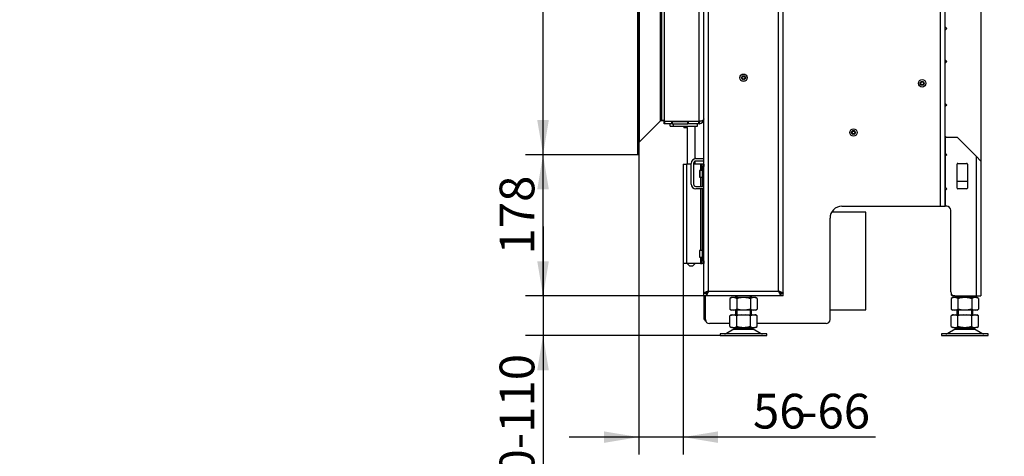
# Model space of a CAD drawing. Units: millimetres. Extents: x 0 to 910, y 0 to 1188.
# Drawn here: x 450 to 574, y 647 to 702 of the extents above; entities that cross this region are included whole.
import ezdxf
from ezdxf import colors
from ezdxf.entities.mleader import LeaderData, LeaderLine
from ezdxf.enums import TextEntityAlignment as Align
from ezdxf.math import Vec2, Vec3

# ---------------------------------------------------------------- set-up
doc = ezdxf.new("R2010")
doc.units = ezdxf.units.MM
for name, color, linetype in [('C__USERS_MARECEK', 7, 'Continuous'), ('Default', 7, 'Continuous'), ('H07-011-0', 7, 'Continuous'), ('H07-083-2', 7, 'Continuous'), ('H17-024-0', 7, 'Continuous'), ('H17-481-0', 7, 'Continuous'), ('H18-574-2', 7, 'Continuous'), ('H23-166-0', 7, 'Continuous'), ('H28-166', 7, 'Continuous'), ('H28-167', 7, 'Continuous'), ('H48-013', 7, 'Continuous'), ('H48-016', 7, 'Continuous'), ('H48-017', 7, 'Continuous'), ('H48-019', 7, 'Continuous'), ('H58-1001', 7, 'Continuous'), ('H58-1003', 7, 'Continuous'), ('H58-1202L', 7, 'Continuous'), ('H58-1222', 7, 'Continuous'), ('HZ-089-1', 7, 'Continuous'), ('NUT_DIN_934_1987', 7, 'Continuous'), ('SCREW_BN_9524_M5', 7, 'Continuous'), ('SCREW_DIN_7984_M', 7, 'Continuous'), ('SCREW_DIN_7991_M', 7, 'Continuous'), ('STD-001856', 7, 'Continuous')]:
    doc.layers.add(name, color=color, linetype=linetype)
doc.styles.add('SEACAD_Solid_Edge_ANSI', font='seans.ttf')
doc.dimstyles.new('ISO', dxfattribs={"dimtxt": 4.375, "dimasz": 4.375, "dimexe": 2.1875, "dimexo": 0, "dimgap": 1.09375, "dimtad": 1, "dimlfac": 10, "dimtxsty": 'SEACAD_Solid_Edge_ANSI', "dimblk1": '_SE_FILLED', "dimblk2": '_SE_FILLED', "dimsah": 1, "dimcen": 2.1875, "dimadec": 0, "dimazin": 0, "dimtfac": 0.5, "dimtdec": 3, "dimtmove": 0, "dimatfit": 3, "dimfxl": 1, "dimarcsym": 0})

# ---------------------------------------------------------------- blocks, each defined once
blk = doc.blocks.new('_DOT')
at = {"color": 0}
blk.add_line((0, 0), (-1, 0), dxfattribs=at)
at = {"color": 0, "const_width": 0.333}
blk.add_lwpolyline([(-0.1665, 0, 1), (0.1665, 0, 1)], format="xyb", close=True, dxfattribs=at)
blk = doc.blocks.new('SE8')
at = {"layer": 'C__USERS_MARECEK', "color": 7, "linetype": 'Continuous'}
for p, q in [((531.56, 738), (531.56, 689.31)), ((535.96, 689.28), (535.96, 710.66)), ((531.56, 688.96), (531.56, 689.26)), ((531.56, 689.26), (531.59, 689.26)), ((531.59, 688.96), (531.56, 688.96)), ((531.59, 689.28), (535.96, 689.28)), ((532.53, 689.26), (531.59, 689.26)), ((531.59, 689.26), (531.59, 688.96)), ((532.53, 688.96), (531.59, 688.96)), ((532.31, 688.66), (532.31, 688.96)), ((532.31, 688.66), (532.76, 688.66)), ((532.53, 688.96), (532.53, 689.26)), ((532.53, 689.26), (532.56, 689.26)), ((532.56, 688.96), (532.53, 688.96)), ((532.56, 689.26), (532.56, 688.96)), ((532.56, 689.26), (532.59, 689.26)), ((532.59, 688.96), (532.56, 688.96)), ((532.59, 689.26), (532.59, 688.96)), ((532.59, 689.26), (534.53, 689.26)), ((532.59, 688.96), (534.53, 688.96)), ((532.76, 688.66), (532.76, 688.96)), ((532.76, 688.66), (535.76, 688.66)), ((534.53, 688.96), (534.53, 689.26)), ((534.53, 689.26), (534.56, 689.26)), ((534.56, 688.96), (534.53, 688.96)), ((534.56, 688.96), (534.56, 689.26)), ((534.56, 689.26), (534.59, 689.26)), ((534.59, 688.96), (534.56, 688.96)), ((535.93, 689.26), (534.59, 689.26)), ((534.59, 689.26), (534.59, 688.96)), ((535.93, 688.96), (534.59, 688.96)), ((535.76, 688.66), (535.76, 688.96)), ((535.93, 688.96), (535.93, 689.26)), ((535.93, 689.26), (535.96, 689.26)), ((535.96, 688.96), (535.93, 688.96)), ((535.96, 689.26), (535.96, 688.96)), ((535.98, 689.26), (536, 688.96))]:
    blk.add_line(p, q, dxfattribs=at)
for centre, radius, start, end in [((535.96, 689.56), 0.6, 273.7635, 0), ((531.59, 689.31), 0.03, 180, 270), ((535.96, 689.56), 0.3, 270, 273.7635), ((535.96, 689.56), 0.6, 270, 273.7635), ((535.96, 689.56), 0.3, 273.7635, 297.0007)]:
    blk.add_arc(centre, radius, start, end, dxfattribs=at)
blk.add_open_spline([(536.56, 689.56), (536.56, 689.56), (536.56, 689.57), (536.56, 689.56), (536.56, 689.56), (536.56, 689.54), (536.55, 689.53), (536.54, 689.51), (536.53, 689.49), (536.49, 689.44), (536.45, 689.4), (536.34, 689.35), (536.28, 689.32), (536.13, 689.29), (536.05, 689.28), (535.96, 689.28)], degree=3, knots=[0, 0, 0, 0, 0.03125, 0.03125, 0.0625, 0.0625, 0.125, 0.125, 0.25, 0.25, 0.5, 0.5, 0.75, 0.75, 1, 1, 1, 1], dxfattribs=at)
at = {"layer": 'H07-011-0', "color": 7, "linetype": 'Continuous'}
for p, q in [((534.96, 681.36), (534.96, 683.96)), ((535.26, 683.96), (535.26, 681.36)), ((535.56, 684.56), (536.56, 684.56)), ((536.56, 684.26), (535.56, 684.26)), ((535.56, 681.06), (536.56, 681.06)), ((536.56, 680.76), (535.56, 680.76))]:
    blk.add_line(p, q, dxfattribs=at)
for centre, radius, start, end in [((535.56, 683.96), 0.6, 90, 180), ((535.56, 683.96), 0.3, 90, 180), ((535.56, 681.36), 0.6, 180, 270), ((535.56, 681.36), 0.3, 180, 270)]:
    blk.add_arc(centre, radius, start, end, dxfattribs=at)
at = {"layer": 'H07-083-2', "color": 7, "linetype": 'Continuous'}
for p, q in [((532.58, 689.28), (532.58, 689.26)), ((533.07, 689.28), (533.07, 689.26)), ((533.36, 689.28), (533.36, 689.26)), ((533.56, 689.28), (533.56, 689.26))]:
    blk.add_line(p, q, dxfattribs=at)
at = {"layer": 'H17-024-0', "color": 7, "linetype": 'Continuous'}
for p, q in [((533.96, 683.86), (534.36, 683.86)), ((533.96, 683.86), (533.96, 671.36)), ((534.96, 683.86), (534.36, 683.86)), ((534.36, 683.86), (534.36, 671.36)), ((536.16, 683.86), (535.26, 683.86)), ((536.36, 683.86), (536.16, 683.86)), ((536.16, 683.86), (536.16, 683.57)), ((536.16, 683.57), (536.16, 683.56)), ((536.16, 683.57), (536.16, 683.25)), ((536.36, 683.57), (536.16, 683.57)), ((536.56, 683.86), (536.36, 683.86)), ((536.36, 683.56), (536.36, 683.86)), ((536.36, 683.56), (536.36, 681.06)), ((536.56, 683.56), (536.36, 683.56)), ((536.56, 683.86), (536.56, 683.56)), ((536.16, 683.26), (536.16, 683.25)), ((536.16, 683.25), (536.16, 683.08)), ((536.16, 683.25), (536.36, 683.25)), ((536.16, 682.23), (536.16, 681.06)), ((536.16, 680.76), (536.16, 672.98)), ((536.36, 680.76), (536.36, 671.66)), ((534.36, 671.36), (533.96, 671.36)), ((536.16, 671.36), (534.36, 671.36)), ((536.16, 672.13), (536.16, 671.97)), ((536.36, 671.97), (536.16, 671.97)), ((536.16, 671.97), (536.16, 671.96)), ((536.16, 671.97), (536.16, 671.65)), ((536.16, 671.66), (536.16, 671.65)), ((536.16, 671.65), (536.36, 671.65)), ((536.16, 671.65), (536.16, 671.36)), ((536.16, 671.36), (536.36, 671.36)), ((536.36, 671.36), (536.36, 671.66)), ((536.56, 671.66), (536.36, 671.66)), ((536.56, 671.36), (536.36, 671.36)), ((536.56, 671.66), (536.56, 671.36))]:
    blk.add_line(p, q, dxfattribs=at)
at = {"layer": 'H17-481-0', "color": 7, "linetype": 'Continuous'}
for p, q in [((556.96, 677.81), (552.66, 677.81)), ((556.96, 665.51), (556.96, 677.81)), ((552.46, 665.51), (556.96, 665.51))]:
    blk.add_line(p, q, dxfattribs=at)
at = {"layer": 'H18-574-2', "color": 7, "linetype": 'Continuous'}
blk.add_line((536.56, 673.36), (536.56, 673.36), dxfattribs=at)
at = {"layer": 'H23-166-0', "color": 7, "linetype": 'Continuous'}
for p, q in [((536.16, 683.56), (536.2, 683.56)), ((536.2, 683.56), (536.22, 683.56)), ((536.2, 683.26), (536.2, 683.56)), ((536.2, 683.26), (536.2, 683.56)), ((536.22, 683.56), (536.36, 683.56)), ((536.22, 683.26), (536.22, 683.56)), ((536.16, 683.26), (536.2, 683.26)), ((536.22, 683.26), (536.2, 683.26)), ((536.22, 683.26), (536.36, 683.26)), ((536.16, 671.96), (536.2, 671.96)), ((536.16, 671.66), (536.2, 671.66)), ((536.2, 671.96), (536.22, 671.96)), ((536.2, 671.66), (536.2, 671.96)), ((536.2, 671.66), (536.2, 671.96)), ((536.22, 671.66), (536.2, 671.66)), ((536.22, 671.96), (536.36, 671.96)), ((536.22, 671.66), (536.22, 671.96)), ((536.22, 671.66), (536.36, 671.66))]:
    blk.add_line(p, q, dxfattribs=at)
at = {"layer": 'H28-166', "color": 7, "linetype": 'Continuous'}
for p, q in [((534.46, 688.5), (534.46, 683.86)), ((535.46, 684.55), (535.46, 688.66)), ((535.46, 683.86), (535.46, 684.24)), ((534.46, 671.36), (534.76, 671.06)), ((534.76, 671.06), (535.16, 671.06)), ((535.16, 671.06), (535.46, 671.36))]:
    blk.add_line(p, q, dxfattribs=at)
at = {"layer": 'H28-167', "color": 7, "linetype": 'Continuous'}
blk.add_line((535.76, 689.26), (535.76, 689.28), dxfattribs=at)
at = {"layer": 'H48-013', "color": 7, "linetype": 'Continuous'}
for p, q in [((536.56, 667.61), (536.56, 745.81)), ((546.56, 667.61), (546.56, 745.81)), ((537.16, 667.86), (537.16, 745.21)), ((545.96, 667.86), (545.96, 745.21)), ((536.56, 667.61), (536.86, 667.61)), ((536.86, 667.56), (536.56, 667.56)), ((536.56, 667.26), (536.56, 667.56)), ((536.86, 667.26), (536.56, 667.26)), ((536.91, 667.61), (536.86, 667.61)), ((536.86, 667.56), (536.86, 667.26)), ((546.26, 667.26), (536.86, 667.26)), ((537.16, 667.86), (545.96, 667.86)), ((546.26, 667.61), (546.22, 667.61)), ((546.56, 667.61), (546.26, 667.61)), ((546.26, 667.56), (546.26, 667.26)), ((546.56, 667.56), (546.26, 667.56)), ((546.56, 667.26), (546.26, 667.26)), ((546.56, 667.26), (546.56, 667.56))]:
    blk.add_line(p, q, dxfattribs=at)
for points, weights, knots in [([(537.16, 667.86), (537.14, 667.88), (537.12, 667.88), (537.1, 667.87), (536.78, 667.71), (536.56, 667.61), (536.56, 667.61)], [1, 0.99910026857, 0.99910026857, 1, 0.828584625581, 0.828584625581, 1], [0, 0, 0, 0, 0.5, 0.5, 0.5, 1, 1, 1, 1]), ([(537.16, 667.86), (537.17, 667.85), (537.14, 667.83), (537.13, 667.82), (536.97, 667.66), (536.86, 667.56), (536.86, 667.56)], [1, 0.99910026857, 0.99910026857, 1, 0.828584625581, 0.828584625581, 1], [0, 0, 0, 0, 0.5, 0.5, 0.5, 1, 1, 1, 1]), ([(537.16, 667.86), (537.18, 667.83), (537.14, 667.81), (537.13, 667.79), (536.97, 667.47), (536.86, 667.26), (536.86, 667.26)], [1, 0.99910026857, 0.99910026857, 1, 0.828584625581, 0.828584625581, 1], [0, 0, 0, 0, 0.5, 0.5, 0.5, 1, 1, 1, 1]), ([(537.14, 667.88), (537.14, 667.88), (537.13, 667.88), (537.13, 667.87), (537.11, 667.85), (537.09, 667.83), (537.07, 667.81)], [0.999380304556, 0.999472122649, 0.999678687797, 1, 0.974700254177, 0.953134579122, 0.935302974834], [0.3214399, 0.3214399, 0.3214399, 0.3214399, 0.5, 0.5, 0.5, 0.5737966, 0.5737966, 0.5737966, 0.5737966]), ([(545.96, 667.86), (545.98, 667.88), (546, 667.88), (546.02, 667.87), (546.35, 667.71), (546.56, 667.61), (546.56, 667.61)], [1, 0.99910026857, 0.99910026857, 1, 0.828584625581, 0.828584625581, 1], [0, 0, 0, 0, 0.5, 0.5, 0.5, 1, 1, 1, 1]), ([(545.96, 667.86), (545.95, 667.85), (545.98, 667.83), (545.99, 667.82), (546.15, 667.66), (546.26, 667.56), (546.26, 667.56)], [1, 0.99910026857, 0.99910026857, 1, 0.828584625581, 0.828584625581, 1], [0, 0, 0, 0, 0.5, 0.5, 0.5, 1, 1, 1, 1]), ([(545.96, 667.86), (545.94, 667.83), (545.98, 667.81), (545.99, 667.79), (546.15, 667.47), (546.26, 667.26), (546.26, 667.26)], [1, 0.99910026857, 0.99910026857, 1, 0.828584625581, 0.828584625581, 1], [0, 0, 0, 0, 0.5, 0.5, 0.5, 1, 1, 1, 1]), ([(545.99, 667.88), (545.99, 667.88), (545.99, 667.88), (545.99, 667.87), (546.01, 667.85), (546.03, 667.83), (546.05, 667.81)], [0.999596434381, 0.99970082392, 0.999835345793, 1, 0.974700254177, 0.953134579122, 0.935302974834], [0.4084981, 0.4084981, 0.4084981, 0.4084981, 0.5, 0.5, 0.5, 0.5737966, 0.5737966, 0.5737966, 0.5737966])]:
    blk.add_rational_spline(points, weights, degree=3, knots=knots, dxfattribs=at)
at = {"layer": 'H48-016', "color": 7, "linetype": 'Continuous'}
for p, q in [((566.96, 687.26), (568.46, 687.26)), ((566.96, 687.26), (566.96, 685.26)), ((570.86, 684.86), (568.46, 687.26)), ((566.96, 685.26), (567.16, 685.06)), ((567.16, 685.06), (566.96, 684.86)), ((566.96, 684.86), (566.96, 680.96)), ((570.86, 684.86), (570.86, 667.26)), ((571.46, 684.26), (570.86, 684.86)), ((568.46, 680.86), (568.46, 683.86)), ((568.56, 683.96), (569.66, 683.96)), ((569.76, 683.86), (569.76, 680.86)), ((571.46, 684.26), (571.46, 667.26)), ((566.96, 680.96), (567.16, 680.76)), ((567.16, 680.76), (566.96, 680.56)), ((566.96, 680.56), (566.96, 678.56)), ((569.66, 680.76), (568.56, 680.76)), ((567.16, 678.56), (566.96, 678.56)), ((567.66, 667.76), (567.66, 678.06)), ((568.16, 667.26), (570.86, 667.26)), ((570.86, 667.26), (571.46, 667.26))]:
    blk.add_line(p, q, dxfattribs=at)
for centre, radius, start, end in [((568.56, 683.86), 0.1, 90, 180), ((569.66, 683.86), 0.1, 0, 90), ((568.56, 680.86), 0.1, 180, 270), ((569.66, 680.86), 0.1, 270, 0), ((567.16, 678.06), 0.5, 0, 90), ((568.16, 667.76), 0.5, 180, 270)]:
    blk.add_arc(centre, radius, start, end, dxfattribs=at)
at = {"layer": 'H48-017', "color": 7, "linetype": 'Continuous'}
for p, q in [((571.46, 753.18), (571.46, 684.26)), ((566.96, 701.17), (567.16, 700.97)), ((567.16, 700.97), (566.96, 700.77)), ((566.96, 697.02), (567.16, 696.82)), ((567.16, 696.82), (566.96, 696.62)), ((566.96, 691.52), (567.16, 691.32)), ((567.16, 691.32), (566.96, 691.12)), ((566.96, 687.38), (567.09, 687.26)), ((569.76, 681.68), (568.46, 681.68))]:
    blk.add_line(p, q, dxfattribs=at)
at = {"layer": 'H48-019', "color": 7, "linetype": 'Continuous'}
for p, q in [((566.96, 700.88), (567.02, 700.82)), ((566.96, 696.88), (567.09, 696.75)), ((566.96, 691.38), (567.09, 691.25))]:
    blk.add_line(p, q, dxfattribs=at)
at = {"layer": 'H58-1001', "color": 7, "linetype": 'Continuous'}
for p, q in [((566.36, 678.56), (566.36, 750.76)), ((566.96, 678.56), (566.96, 751.36)), ((553.96, 678.56), (566.36, 678.56)), ((566.36, 678.56), (566.96, 678.56)), ((552.46, 664.26), (552.46, 677.06)), ((536.76, 667.56), (536.76, 667.61)), ((536.76, 664.26), (536.76, 667.26)), ((539.83, 663.76), (537.26, 663.76)), ((551.96, 663.76), (543.29, 663.76))]:
    blk.add_line(p, q, dxfattribs=at)
for centre, radius, start, end in [((553.96, 677.06), 1.5, 90, 180), ((537.26, 664.26), 0.5, 180, 270), ((551.96, 664.26), 0.5, 270, 0)]:
    blk.add_arc(centre, radius, start, end, dxfattribs=at)
at = {"layer": 'H58-1003', "color": 7, "linetype": 'Continuous'}
for p, q in [((536.56, 667.61), (536.56, 667.56)), ((536.56, 667.26), (536.56, 664.56))]:
    blk.add_line(p, q, dxfattribs=at)
blk.add_arc((537.16, 664.56), 0.6, 180, 232.0354, dxfattribs=at)
at = {"layer": 'H58-1202L', "color": 7, "linetype": 'Continuous'}
for p, q in [((528.42, 686.65), (531.07, 689.3)), ((531.21, 689.36), (531.56, 689.36)), ((528.36, 685.06), (528.21, 685.06))]:
    blk.add_line(p, q, dxfattribs=at)
for centre, start, end in [((531.21, 689.16), 90, 135), ((528.56, 686.51), 135, 180)]:
    blk.add_arc(centre, 0.2, start, end, dxfattribs=at)
at = {"layer": 'H58-1222', "color": 7, "linetype": 'Continuous'}
for p, q in [((528.21, 742.26), (528.21, 685.06)), ((528.36, 742.26), (528.36, 685.06)), ((528.42, 740.66), (528.42, 686.65)), ((531.07, 738.01), (531.07, 689.3)), ((531.21, 737.96), (531.21, 689.36)), ((531.07, 689.3), (528.42, 686.65)), ((531.56, 689.36), (531.21, 689.36)), ((528.36, 685.06), (528.21, 685.06))]:
    blk.add_line(p, q, dxfattribs=at)
for centre, start, end in [((531.21, 689.16), 90, 135), ((528.56, 686.51), 135, 180)]:
    blk.add_arc(centre, 0.2, start, end, dxfattribs=at)
at = {"layer": 'HZ-089-1', "color": 7, "linetype": 'Continuous'}
for p, q in [((540.56, 667.26), (540.56, 667.05)), ((540.71, 667.26), (540.71, 667.05)), ((542.41, 667.26), (542.41, 667.05)), ((542.56, 667.05), (542.56, 667.26)), ((568.43, 667.26), (568.43, 667.05)), ((568.58, 667.26), (568.58, 667.05)), ((570.28, 667.26), (570.28, 667.05)), ((570.43, 667.05), (570.43, 667.26)), ((540.05, 664.86), (539.83, 664.73)), ((539.83, 663.38), (539.83, 664.73)), ((540.05, 664.86), (540.16, 664.86)), ((540.16, 664.86), (540.37, 664.86)), ((540.37, 664.86), (541.35, 664.86)), ((540.56, 665.45), (540.56, 664.86)), ((540.7, 663.38), (540.7, 664.73)), ((540.71, 665.45), (540.71, 664.86)), ((541.35, 664.86), (541.77, 664.86)), ((541.77, 664.86), (542.75, 664.86)), ((542.41, 665.45), (542.41, 664.86)), ((542.43, 663.38), (542.43, 664.73)), ((542.56, 664.86), (542.56, 665.45)), ((542.75, 664.86), (542.97, 664.86)), ((543.08, 664.86), (542.97, 664.86)), ((543.29, 664.73), (543.08, 664.86)), ((543.29, 663.38), (543.29, 664.73)), ((567.91, 664.86), (567.7, 664.73)), ((567.7, 663.38), (567.7, 664.73)), ((568.02, 664.86), (567.91, 664.86)), ((568.02, 664.86), (568.24, 664.86)), ((568.24, 664.86), (569.22, 664.86)), ((568.43, 665.45), (568.43, 664.86)), ((568.56, 663.38), (568.56, 664.73)), ((568.58, 665.45), (568.58, 664.86)), ((569.22, 664.86), (569.64, 664.86)), ((569.64, 664.86), (570.62, 664.86)), ((570.28, 665.45), (570.28, 664.86)), ((570.3, 663.38), (570.3, 664.73)), ((570.43, 664.86), (570.43, 665.45)), ((570.62, 664.86), (570.83, 664.86)), ((570.83, 664.86), (570.94, 664.86)), ((571.16, 664.73), (570.94, 664.86)), ((571.16, 663.38), (571.16, 664.73)), ((571.16, 664.73), (571.16, 664.73)), ((544.51, 662.46), (538.61, 662.46)), ((538.61, 662.46), (538.61, 662.26)), ((538.61, 662.26), (544.51, 662.26)), ((540.34, 663.06), (539.42, 662.52)), ((539.42, 662.52), (543.7, 662.52)), ((539.83, 663.38), (540.05, 663.26)), ((540.16, 663.26), (540.05, 663.26)), ((540.16, 663.26), (540.37, 663.26)), ((540.34, 663.06), (542.78, 663.06)), ((542.76, 663.07), (540.36, 663.07)), ((540.37, 663.26), (541.35, 663.26)), ((540.56, 663.26), (540.56, 663.16)), ((540.56, 663.16), (542.56, 663.16)), ((540.79, 663.26), (540.79, 663.16)), ((541.35, 663.26), (541.77, 663.26)), ((541.77, 663.26), (542.75, 663.26)), ((542.34, 663.26), (542.34, 663.16)), ((542.56, 663.16), (542.56, 663.26)), ((542.75, 663.26), (542.97, 663.26)), ((543.7, 662.52), (542.78, 663.06)), ((543.08, 663.26), (542.97, 663.26)), ((543.08, 663.26), (543.29, 663.38)), ((544.51, 662.26), (544.51, 662.46)), ((572.38, 662.46), (566.48, 662.46)), ((566.48, 662.46), (566.48, 662.26)), ((566.48, 662.26), (572.38, 662.26)), ((568.21, 663.06), (567.29, 662.52)), ((567.29, 662.52), (571.57, 662.52)), ((567.7, 663.38), (567.91, 663.26)), ((568.02, 663.26), (567.91, 663.26)), ((568.02, 663.26), (568.24, 663.26)), ((568.21, 663.06), (570.65, 663.06)), ((570.63, 663.07), (568.23, 663.07)), ((568.24, 663.26), (569.22, 663.26)), ((568.43, 663.26), (568.43, 663.16)), ((568.43, 663.16), (570.43, 663.16)), ((568.65, 663.26), (568.65, 663.16)), ((569.22, 663.26), (569.64, 663.26)), ((569.64, 663.26), (570.62, 663.26)), ((570.2, 663.26), (570.2, 663.16)), ((570.43, 663.16), (570.43, 663.26)), ((570.62, 663.26), (570.83, 663.26)), ((571.57, 662.52), (570.65, 663.06)), ((570.94, 663.26), (570.83, 663.26)), ((570.94, 663.26), (571.16, 663.38)), ((572.38, 662.26), (572.38, 662.46))]:
    blk.add_line(p, q, dxfattribs=at)
for centre, radius, start, end in [((540.33, 663.9), 0.968, 100.5768, 121.3915), ((540.19, 663.9), 0.969, 58.6122, 79.4223), ((541.64, 661.55), 3.32, 95.0977, 106.6136), ((542.93, 663.9), 0.969, 100.5778, 121.3873), ((542.79, 663.9), 0.969, 58.6127, 79.4222), ((568.2, 663.9), 0.968, 100.5768, 121.3915), ((568.06, 663.9), 0.969, 58.6123, 79.422), ((569.51, 661.55), 3.32, 95.0977, 106.6136), ((569.35, 661.55), 3.32, 73.3864, 84.9024), ((570.8, 663.9), 0.969, 100.578, 121.3877), ((570.66, 663.9), 0.969, 58.6127, 79.4222), ((539.17, 662.96), 0.5, 270, 300.2564), ((540.33, 664.21), 0.969, 238.6127, 259.4222), ((540.7, 662.46), 0.7, 118.3093, 120.2564), ((540.7, 662.46), 0.7, 90, 118.3093), ((540.19, 664.21), 0.967, 280.5649, 301.3999), ((542.93, 664.21), 0.969, 238.6127, 259.4222), ((542.43, 662.46), 0.7, 61.6907, 90), ((542.43, 662.46), 0.7, 59.7436, 61.6907), ((542.79, 664.21), 0.97, 280.5917, 301.3734), ((543.95, 662.96), 0.5, 239.7436, 270), ((567.04, 662.96), 0.5, 270, 300.2564), ((568.2, 664.21), 0.969, 238.613, 259.4222), ((568.56, 662.46), 0.7, 118.3093, 120.2564), ((568.56, 662.46), 0.7, 90, 118.3093), ((568.06, 664.21), 0.97, 280.5917, 301.3734), ((570.29, 662.46), 0.7, 61.6907, 90), ((570.8, 664.21), 0.969, 238.613, 259.4222), ((570.29, 662.46), 0.7, 59.7436, 61.6907), ((570.66, 664.21), 0.97, 280.5917, 301.3734), ((571.82, 662.96), 0.5, 239.7436, 270)]:
    blk.add_arc(centre, radius, start, end, dxfattribs=at)
for points in [[(542.43, 664.73), (542.21, 664.79), (542, 664.84), (541.77, 664.86)], [(541.35, 663.26), (541.13, 663.27), (540.91, 663.32), (540.7, 663.38)], [(542.43, 663.38), (542.21, 663.32), (541.99, 663.27), (541.77, 663.26)], [(569.22, 663.26), (568.99, 663.27), (568.78, 663.32), (568.56, 663.38)], [(570.3, 663.38), (570.08, 663.32), (569.87, 663.27), (569.64, 663.26)]]:
    blk.add_open_spline(points, degree=3, dxfattribs=at)
at = {"layer": 'NUT_DIN_934_1987', "color": 7, "linetype": 'Continuous'}
for p, q in [((567.7, 667.57), (567.7, 667.39)), ((567.7, 667.39), (567.93, 667.26)), ((568.16, 667.26), (567.93, 667.26)), ((540.06, 667.05), (539.83, 666.92)), ((539.83, 666.92), (539.83, 665.58)), ((543.06, 667.05), (540.06, 667.05)), ((540.7, 666.92), (540.7, 665.58)), ((542.43, 666.92), (542.43, 665.58)), ((543.29, 666.92), (543.06, 667.05)), ((543.29, 666.92), (543.29, 665.58)), ((567.93, 667.05), (567.7, 666.92)), ((567.7, 666.92), (567.7, 665.58)), ((570.93, 667.05), (567.93, 667.05)), ((568.56, 666.92), (568.56, 665.58)), ((570.3, 666.92), (570.3, 665.58)), ((571.16, 666.92), (570.93, 667.05)), ((571.16, 666.92), (571.16, 665.58)), ((539.83, 665.58), (540.06, 665.45)), ((543.06, 665.45), (540.06, 665.45)), ((543.06, 665.45), (543.29, 665.58)), ((567.7, 665.58), (567.93, 665.45)), ((570.93, 665.45), (567.93, 665.45)), ((570.93, 665.45), (571.16, 665.58))]:
    blk.add_line(p, q, dxfattribs=at)
for centre, radius, start, end in [((568.13, 668.03), 0.773, 235.9344, 268.487), ((540.26, 666.27), 0.775, 56.0412, 123.9588), ((542.86, 666.27), 0.775, 56.0412, 123.9588), ((568.13, 666.27), 0.775, 56.0412, 123.9588), ((570.73, 666.27), 0.773, 55.9344, 124.0656), ((540.26, 666.23), 0.775, 236.0412, 303.9588), ((542.86, 666.23), 0.775, 236.0412, 303.9588), ((568.13, 666.23), 0.775, 236.0412, 303.9588), ((570.73, 666.23), 0.773, 235.9344, 304.0656)]:
    blk.add_arc(centre, radius, start, end, dxfattribs=at)
for points, knots in [([(542.43, 666.92), (542.36, 666.94), (542.29, 666.95), (542.14, 666.99), (542.07, 667), (541.85, 667.04), (541.71, 667.05), (541.49, 667.05), (541.41, 667.05), (541.27, 667.03), (541.19, 667.02), (540.98, 666.99), (540.84, 666.96), (540.7, 666.92)], [0, 0, 0, 0, 0.125, 0.125, 0.25, 0.25, 0.5, 0.5, 0.625, 0.625, 0.75, 0.75, 1, 1, 1, 1]), ([(570.3, 666.92), (570.15, 666.96), (570.01, 666.99), (569.72, 667.04), (569.58, 667.05), (569.36, 667.05), (569.28, 667.05), (569.14, 667.03), (569.06, 667.02), (568.85, 666.99), (568.71, 666.96), (568.56, 666.92)], [0, 0, 0, 0, 0.25, 0.25, 0.5, 0.5, 0.625, 0.625, 0.75, 0.75, 1, 1, 1, 1]), ([(542.43, 665.58), (542.36, 665.56), (542.29, 665.55), (542.14, 665.51), (542.07, 665.5), (541.85, 665.46), (541.71, 665.45), (541.49, 665.45), (541.41, 665.45), (541.27, 665.47), (541.19, 665.48), (540.98, 665.51), (540.84, 665.54), (540.7, 665.58)], [0, 0, 0, 0, 0.125, 0.125, 0.25, 0.25, 0.5, 0.5, 0.625, 0.625, 0.75, 0.75, 1, 1, 1, 1]), ([(570.3, 665.58), (570.15, 665.54), (570.01, 665.51), (569.72, 665.46), (569.58, 665.45), (569.36, 665.45), (569.28, 665.45), (569.14, 665.47), (569.06, 665.48), (568.85, 665.51), (568.71, 665.54), (568.56, 665.58)], [0, 0, 0, 0, 0.25, 0.25, 0.5, 0.5, 0.625, 0.625, 0.75, 0.75, 1, 1, 1, 1])]:
    blk.add_open_spline(points, degree=3, knots=knots, dxfattribs=at)
at = {"layer": 'SCREW_BN_9524_M5', "color": 7, "linetype": 'Continuous'}
for p, q in [((533.81, 689.28), (533.81, 689.26)), ((533.86, 689.26), (533.86, 689.28)), ((534.26, 689.26), (534.26, 689.28)), ((534.31, 689.26), (534.31, 689.28))]:
    blk.add_line(p, q, dxfattribs=at)
at = {"layer": 'SCREW_DIN_7984_M', "color": 7, "linetype": 'Continuous'}
for p, q in [((536.01, 683.03), (536.01, 682.28)), ((536.06, 683.08), (536.06, 682.23)), ((536.36, 683.08), (536.06, 683.08)), ((536.06, 682.23), (536.36, 682.23)), ((536.56, 682.91), (536.56, 682.91)), ((536.56, 682.86), (536.56, 682.86)), ((536.56, 682.45), (536.56, 682.45)), ((536.56, 682.41), (536.56, 682.41)), ((536.01, 672.93), (536.01, 672.18)), ((536.06, 672.13), (536.06, 672.98)), ((536.36, 672.98), (536.06, 672.98)), ((536.56, 672.81), (536.56, 672.81)), ((536.56, 672.76), (536.56, 672.76)), ((536.56, 672.35), (536.56, 672.35)), ((536.56, 672.31), (536.56, 672.31)), ((536.06, 672.13), (536.36, 672.13))]:
    blk.add_line(p, q, dxfattribs=at)
for centre, start, end in [((536.06, 683.03), 90, 180), ((536.06, 682.28), 180, 270), ((536.06, 672.93), 90, 180), ((536.06, 672.18), 180, 270)]:
    blk.add_arc(centre, 0.05, start, end, dxfattribs=at)
at = {"layer": 'SCREW_DIN_7991_M', "color": 7, "linetype": 'Continuous'}
for p, q in [((534.06, 688.66), (534.06, 688.5)), ((534.46, 688.5), (534.06, 688.5)), ((534.06, 688.5), (534.1, 688.46)), ((534.1, 688.46), (534.1, 688.66)), ((534.42, 688.46), (534.1, 688.46)), ((534.42, 688.46), (534.42, 688.66)), ((534.42, 688.46), (534.46, 688.5)), ((534.46, 688.5), (534.46, 688.66))]:
    blk.add_line(p, q, dxfattribs=at)
at = {"layer": 'STD-001856', "color": 7, "linetype": 'Continuous'}
for centre, radius in [((541.56, 694.76), 0.475), ((541.56, 694.76), 0.25), ((564.06, 694.06), 0.475), ((564.06, 694.06), 0.25), ((555.41, 687.86), 0.475), ((555.41, 687.86), 0.25)]:
    blk.add_circle(centre, radius, dxfattribs=at)
for centre, radius, start, end in [((541.38, 694.76), 0.045, 103.3418, 256.6582), ((541.35, 694.88), 0.0787, 283.3418, 16.6582), ((541.35, 694.64), 0.0787, 343.3418, 76.6582), ((541.47, 694.91), 0.045, 43.3418, 196.6582), ((541.47, 694.6), 0.045, 163.3418, 316.6582), ((541.56, 695), 0.0787, 223.3418, 316.6582), ((541.56, 694.51), 0.0787, 43.3418, 136.6582), ((541.65, 694.91), 0.045, 343.3418, 136.6582), ((541.65, 694.6), 0.045, 223.3418, 16.6582), ((541.77, 694.88), 0.0787, 163.3418, 256.6582), ((541.77, 694.64), 0.0787, 103.3418, 196.6582), ((541.74, 694.76), 0.045, 283.3418, 76.6582), ((563.88, 694.06), 0.045, 103.3418, 256.6582), ((563.85, 694.18), 0.0787, 283.3418, 16.6582), ((563.85, 693.94), 0.0787, 343.3418, 76.6582), ((563.97, 694.21), 0.045, 43.3418, 196.6582), ((563.97, 693.9), 0.045, 163.3418, 316.6582), ((564.06, 694.3), 0.0787, 223.3418, 316.6582), ((564.06, 693.81), 0.0787, 43.3418, 136.6582), ((564.15, 694.21), 0.045, 343.3418, 136.6582), ((564.15, 693.9), 0.045, 223.3418, 16.6582), ((564.27, 694.18), 0.0787, 163.3418, 256.6582), ((564.27, 693.94), 0.0787, 103.3418, 196.6582), ((564.24, 694.06), 0.045, 283.3418, 76.6582), ((555.23, 687.86), 0.045, 103.3418, 256.6582), ((555.2, 687.98), 0.0787, 283.3418, 16.6582), ((555.2, 687.74), 0.0787, 343.3418, 76.6582), ((555.32, 688.01), 0.045, 43.3418, 196.6582), ((555.32, 687.7), 0.045, 163.3418, 316.6582), ((555.41, 688.1), 0.0787, 223.3418, 316.6582), ((555.41, 687.61), 0.0787, 43.3418, 136.6582), ((555.5, 688.01), 0.045, 343.3418, 136.6582), ((555.5, 687.7), 0.045, 223.3418, 16.6582), ((555.62, 687.98), 0.0787, 163.3418, 256.6582), ((555.62, 687.74), 0.0787, 103.3418, 196.6582), ((555.59, 687.86), 0.045, 283.3418, 76.6582)]:
    blk.add_arc(centre, radius, start, end, dxfattribs=at)
blk = doc.blocks.new('DMBLK35')
at = {"layer": 'Default', "linetype": 'Continuous'}
for points in [[(515.58, 680.68), (517.04, 680.68), (516.31, 685.06)], [(515.58, 671.63), (516.31, 667.26), (517.04, 671.63)]]:
    blk.add_hatch(color=7, dxfattribs=at).paths.add_polyline_path(points)
at = {"layer": 'Default', "color": 7, "linetype": 'Continuous'}
for p, q in [((528.21, 685.06), (514.12, 685.06)), ((516.31, 667.26), (516.31, 685.06)), ((536.86, 667.26), (514.12, 667.26))]:
    blk.add_line(p, q, dxfattribs=at)
at = {"layer": 'Default', "color": 7, "linetype": 'Continuous', "style": 'SEACAD_Solid_Edge_ANSI'}
blk.add_text('178', height=4.375, rotation=90, dxfattribs=at).set_placement((510.84, 672.48), align=Align.TOP_LEFT)
blk = doc.blocks.new('_SE_FILLED')
at = {"color": 0}
blk.add_line((0, 0), (-1, 0), dxfattribs=at)
blk.add_solid([(0, 0), (-1, -0.1665), (-1, 0.1665), (0, 0)], dxfattribs=at)
blk = doc.blocks.new('DMBLK36')
at = {"layer": 'Default', "linetype": 'Continuous'}
for points in [[(515.58, 737.88), (517.04, 737.88), (516.31, 742.26)], [(515.58, 689.43), (516.31, 685.06), (517.04, 689.43)]]:
    blk.add_hatch(color=7, dxfattribs=at).paths.add_polyline_path(points)
at = {"layer": 'Default', "color": 7, "linetype": 'Continuous'}
for p, q in [((528.21, 742.26), (514.12, 742.26)), ((516.31, 685.06), (516.31, 742.26)), ((528.21, 685.06), (514.12, 685.06))]:
    blk.add_line(p, q, dxfattribs=at)
at = {"layer": 'Default', "color": 7, "linetype": 'Continuous', "style": 'SEACAD_Solid_Edge_ANSI'}
blk.add_text('572', height=4.375, rotation=90, dxfattribs=at).set_placement((510.84, 709.68), align=Align.TOP_LEFT)
blk = doc.blocks.new('DMBLK38')
at = {"layer": 'Default', "linetype": 'Continuous'}
for points in [[(523.99, 648.72), (528.36, 649.45), (523.99, 650.17)], [(538.34, 648.72), (538.34, 650.17), (533.96, 649.45)]]:
    blk.add_hatch(color=7, dxfattribs=at).paths.add_polyline_path(points)
at = {"layer": 'Default', "color": 7, "linetype": 'Continuous'}
for p, q in [((528.36, 685.06), (528.36, 647.26)), ((533.96, 677.61), (533.96, 647.26)), ((558.18, 649.45), (519.61, 649.45))]:
    blk.add_line(p, q, dxfattribs=at)
at = {"layer": 'Default', "color": 7, "linetype": 'Continuous', "style": 'SEACAD_Solid_Edge_ANSI'}
for s, p in [('56', (542.75, 654.91)), ('-66', (548.8, 654.91))]:
    blk.add_text(s, height=4.375, dxfattribs=at).set_placement(p, align=Align.TOP_LEFT)
blk = doc.blocks.new('DMBLK39')
at = {"layer": 'Default', "linetype": 'Continuous'}
for points in [[(515.58, 671.63), (516.31, 667.26), (517.04, 671.63)], [(515.58, 657.88), (517.04, 657.88), (516.31, 662.26)]]:
    blk.add_hatch(color=7, dxfattribs=at).paths.add_polyline_path(points)
at = {"layer": 'Default', "color": 7, "linetype": 'Continuous'}
for p, q in [((516.31, 676.01), (516.31, 639.77)), ((536.86, 667.26), (514.12, 667.26)), ((538.61, 662.26), (514.12, 662.26))]:
    blk.add_line(p, q, dxfattribs=at)
at = {"layer": 'Default', "color": 7, "linetype": 'Continuous', "style": 'SEACAD_Solid_Edge_ANSI'}
blk.add_text('50-110', height=4.375, rotation=90, dxfattribs=at).set_placement((510.84, 641.3), align=Align.TOP_LEFT)

msp = doc.modelspace()

# ---------------------------------------------------------------- block references
at = {"layer": 'Default'}
msp.add_blockref('SE8', (0, 0), dxfattribs=at)

# ---------------------------------------------------------------- dimensions: what is measured, and where the dimension line sits
at = {"layer": 'Default', "color": 7, "linetype": 'Continuous'}
for base, p1, p2, text, picture, middle, dimtype in [((516.3079, 685.0554), (528.3616, 685.0554), (528.3616, 742.2554), '\\A1;<>', 'DMBLK36', (516.3079, 713.6554), 161), ((516.3079, 662.2554), (536.8618, 667.2554), (538.6116, 662.2554), '\\A1;50-110 {}', 'DMBLK39', (516.3079, 659.6146), 160)]:
    dim = msp.add_linear_dim(base=base, p1=p1, p2=p2, angle=90, text=text, dimstyle='ISO', dxfattribs=at)
    dim.commit()
    dim.dimension.update_dxf_attribs({"geometry": picture, "text_midpoint": middle, "dimtype": dimtype})
dim = msp.add_linear_dim(base=(516.3079, 685.0554), p1=(536.8618, 667.2554), p2=(528.3616, 685.0554), angle=90, text='\\A1;<>', dimstyle='ISO', override={"dimdec": 0}, dxfattribs=at)
dim.commit()
dim.dimension.update_dxf_attribs({"geometry": 'DMBLK35', "text_midpoint": (516.3079, 676.1554), "dimtype": 160})
dim = msp.add_linear_dim(base=(528.3616, 649.4453), p1=(533.9616, 677.6054), p2=(528.3616, 685.0554), text='\\A1;<> -66', dimstyle='ISO', dxfattribs=at)
dim.commit()
dim.dimension.update_dxf_attribs({"geometry": 'DMBLK38', "text_midpoint": (541.2193, 649.4453), "dimtype": 160})

# ---------------------------------------------------------------- leaders
ml = msp.add_multileader_mtext('Standard', dxfattribs=at)
ml.set_content('{\\pxsm0.9;\\fSolid Edge ANSI|b0||i0||c0|p34;\\W1.;HAKA 80/50 - TL ND - ZÁKLADNÍ ROZMĚRY\\P}', color=256)
ml.set_leader_properties()
ml.set_arrow_properties(name='DOT')
ml.build(insert=Vec2(0, 0))
ml.multileader.update_dxf_attribs({"leader_type": 0, "dogleg_length": 0, "arrow_head_size": 7.5})
ctx = ml.context
ctx.base_point, ctx.char_height, ctx.arrow_head_size, ctx.landing_gap_size = Vec3(261.6251, 1169.329), 7.5, 7.5, 7.5
notes = []
notes.append((ctx, [(0, (0, 0, 0), (0, 0), (1, 0), 1, [])]))
ctx.mtext.insert = Vec3(263.6251, 1173.1165)
ml = msp.add_multileader_mtext('Standard', dxfattribs=at)
ml.set_content('{\\pxsm0.9;\\fSolid Edge ANSI|b0||i0||c0|p34;\\W1.;HAKA 80/50 - TL ND - KRYCÍ RÁM 1x90 - 50mm + PŘÍVOD VZDUCHU\\P}', color=256)
ml.set_leader_properties()
ml.set_arrow_properties(name='DOT')
ml.build(insert=Vec2(0, 0))
ml.multileader.update_dxf_attribs({"leader_type": 0, "dogleg_length": 0, "arrow_head_size": 7.5})
ctx = ml.context
ctx.base_point, ctx.char_height, ctx.arrow_head_size, ctx.landing_gap_size = Vec3(593.9231, 1169.3064), 7.5, 7.5, 7.5
notes.append((ctx, [(0, (0, 0, 0), (0, 0), (1, 0), 1, [])]))
ctx.mtext.insert = Vec3(595.9231, 1173.1165)
ml = msp.add_multileader_mtext('Standard', dxfattribs=at)
ml.set_content('{\\pxsm0.9;\\fSolid Edge ANSI|b0||i0||c0|p34;\\W1.;HAKA 80/50 - TL ND - KRYCÍ RÁM 2x45 - 80mm + NOHY\\P}', color=256)
ml.set_leader_properties()
ml.set_arrow_properties(name='DOT')
ml.build(insert=Vec2(0, 0))
ml.multileader.update_dxf_attribs({"leader_type": 0, "dogleg_length": 0, "arrow_head_size": 7.5})
ctx = ml.context
ctx.base_point, ctx.char_height, ctx.arrow_head_size, ctx.landing_gap_size = Vec3(632.1702, 872.3898), 7.5, 7.5, 7.5
notes.append((ctx, [(0, (0, 0, 0), (0, 0), (1, 0), 1, [])]))
ctx.mtext.insert = Vec3(634.1702, 876.1774)
for ctx, leaders in notes:
    for number, flags, end, landing, length, lines in leaders:
        leader = LeaderData()
        leader.index, (leader.has_last_leader_line, leader.has_dogleg_vector, leader.attachment_direction) = number, flags
        leader.last_leader_point, leader.dogleg_vector, leader.dogleg_length = Vec3(end), Vec3(landing), length
        for number, points, colour, breaks in lines:
            line = LeaderLine()
            line.index, line.vertices, line.color, line.breaks = number, Vec3.list(points), colors.encode_raw_color(colour), breaks
            leader.lines.append(line)
        ctx.leaders.append(leader)

doc.saveas('drawing.dxf')
